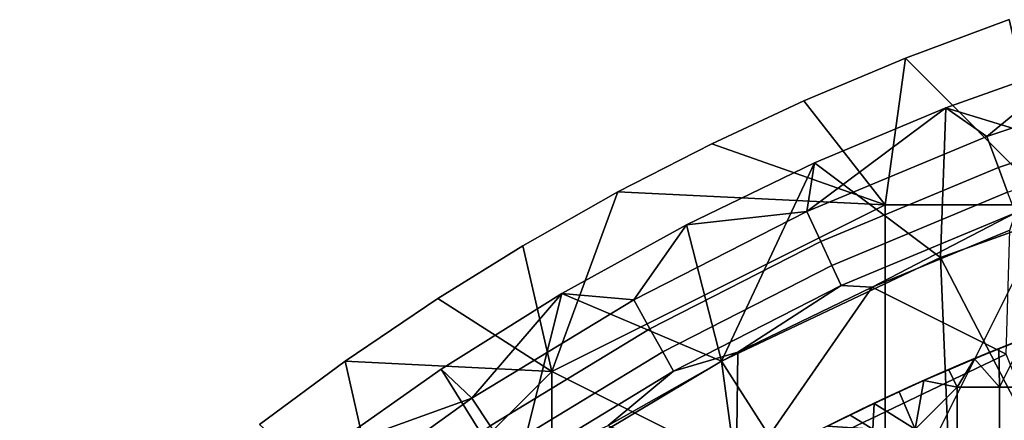
# Model space of a CAD drawing. Units: millimetres. Extents: x -1866 to -1166, y 492 to 1192.
# Drawn here: x -1761 to -1632, y 1120 to 1172 of the extents above; entities that cross this region are included whole.
import ezdxf

# ---------------------------------------------------------------- set-up
doc = ezdxf.new("R2010")
doc.units = ezdxf.units.MM
doc.header["$MEASUREMENT"] = 0
for name, color, linetype in [('Domyślny', 7, 'Continuous'), ('Osie', 5, 'Continuous'), ('Warstwa 05', 255, 'Continuous')]:
    doc.layers.add(name, color=color, linetype=linetype)

msp = doc.modelspace()

# ---------------------------------------------------------------- linework, layer by layer
at = {"layer": 'Domyślny'}
for radius in [310, 280]:
    msp.add_circle((-1516.08, 841.66), radius, dxfattribs=at)
for points in [[(-1639.37, 1160.66, 7), (-1634, 1156.9, 12.39), (-1621.77, 1166.92, 7)], [(-1621.77, 1166.92), (-1610.13, 1151.71), (-1639.37, 1160.66)], [(-1621.77, 1166.92, 7), (-1639.37, 1160.66), (-1639.37, 1160.66, 7)], [(-1639.37, 1160.66), (-1621.77, 1166.92, 7), (-1621.77, 1166.92)], [(-1610.59, 1164.69, 12.39), (-1621.77, 1166.92, 7), (-1634, 1156.9, 12.39)], [(-1634, 1156.9, 12.39), (-1632.48, 1152.83, 18.07), (-1609.37, 1160.52, 18.07), (-1610.59, 1164.69, 12.39)], [(-1656.61, 1153.45, 7), (-1657.6, 1147.03, 12.39), (-1639.37, 1160.66, 7)], [(-1634, 1156.9, 12.39), (-1639.37, 1160.66, 7), (-1657.6, 1147.03, 12.39)], [(-1639.37, 1160.66), (-1640.07, 1140.99), (-1656.61, 1153.45)], [(-1639.37, 1160.66, 7), (-1656.61, 1153.45), (-1656.61, 1153.45, 7)], [(-1656.61, 1153.45), (-1639.37, 1160.66, 7), (-1639.37, 1160.66)], [(-1640.07, 1140.99), (-1639.37, 1160.66), (-1610.13, 1151.71)], [(-1632.48, 1152.83, 18.07), (-1631.26, 1149.58, 24.05), (-1608.4, 1157.19, 24.05), (-1609.37, 1160.52, 18.07)], [(-1657.6, 1147.03, 12.39), (-1655.78, 1143.09, 18.07), (-1632.48, 1152.83, 18.07), (-1634, 1156.9, 12.39)], [(-1673.42, 1145.31, 7), (-1657.6, 1147.03, 12.39), (-1656.61, 1153.45, 7)], [(-1656.61, 1153.45), (-1668.82, 1127.4), (-1673.42, 1145.31)], [(-1656.61, 1153.45, 7), (-1673.42, 1145.31), (-1673.42, 1145.31, 7)], [(-1673.42, 1145.31), (-1656.61, 1153.45, 7), (-1656.61, 1153.45)], [(-1668.82, 1127.4), (-1656.61, 1153.45), (-1640.07, 1140.99)], [(-1655.78, 1143.09, 18.07), (-1654.32, 1139.94, 24.05), (-1631.26, 1149.58, 24.05), (-1632.48, 1152.83, 18.07)], [(-1610.13, 1151.71), (-1640.07, 1140.99, 12), (-1640.07, 1140.99)], [(-1640.07, 1140.99, 12), (-1610.13, 1151.71), (-1610.13, 1151.71, 12)], [(-1610.13, 1151.71, 12), (-1613.26, 1089.27, 12), (-1640.07, 1140.99, 12)], [(-1654.32, 1139.94, 24.05), (-1653.1, 1137.31, 31.01), (-1630.25, 1146.86, 31.01), (-1631.26, 1149.58, 24.05)], [(-1680.33, 1135.43, 12.39), (-1678.21, 1131.64, 18.07), (-1655.78, 1143.09, 18.07), (-1657.6, 1147.03, 12.39)], [(-1657.6, 1147.03, 12.39), (-1673.42, 1145.31, 7), (-1680.33, 1135.43, 12.39)], [(-1653.1, 1137.31, 31.01), (-1649.06, 1137.11, 38), (-1630.25, 1146.86, 31.01)], [(-1630.97, 1144.6, 38), (-1630.25, 1146.86, 31.01), (-1649.06, 1137.11, 38)], [(-1689.77, 1136.27, 7), (-1680.33, 1135.43, 12.39), (-1673.42, 1145.31, 7)], [(-1673.42, 1145.31), (-1668.82, 1127.4), (-1689.77, 1136.27)], [(-1673.42, 1145.31, 7), (-1689.77, 1136.27), (-1689.77, 1136.27, 7)], [(-1689.77, 1136.27), (-1673.42, 1145.31, 7), (-1673.42, 1145.31)], [(-1649.06, 1137.11, 38), (-1631.44, 1128.32, 38), (-1630.97, 1144.6, 38)], [(-1678.21, 1131.64, 18.07), (-1676.52, 1128.61, 24.05), (-1654.32, 1139.94, 24.05), (-1655.78, 1143.09, 18.07)], [(-1676.52, 1128.61, 24.05), (-1675.1, 1126.08, 31.01), (-1653.1, 1137.31, 31.01), (-1654.32, 1139.94, 24.05)], [(-1640.07, 1140.99), (-1668.82, 1127.4, 12), (-1668.82, 1127.4)], [(-1668.82, 1127.4, 12), (-1640.07, 1140.99), (-1640.07, 1140.99, 12)], [(-1640.07, 1140.99, 12), (-1637.43, 1078.36, 12), (-1668.82, 1127.4, 12)], [(-1637.43, 1078.36, 12), (-1640.07, 1140.99, 12), (-1613.26, 1089.27, 12)], [(-1675.1, 1126.08, 31.01), (-1666.65, 1128.55, 38), (-1653.1, 1137.31, 31.01)], [(-1649.06, 1137.11, 38), (-1653.1, 1137.31, 31.01), (-1666.65, 1128.55, 38)], [(-1705.6, 1126.34, 7), (-1701.57, 1122.51, 12.39), (-1689.77, 1136.27, 7)], [(-1689.77, 1136.27), (-1696.09, 1111.05), (-1705.6, 1126.34)], [(-1689.77, 1136.27, 7), (-1705.6, 1126.34), (-1705.6, 1126.34, 7)], [(-1705.6, 1126.34), (-1689.77, 1136.27, 7), (-1689.77, 1136.27)], [(-1680.33, 1135.43, 12.39), (-1689.77, 1136.27, 7), (-1701.57, 1122.51, 12.39)], [(-1696.09, 1111.05), (-1689.77, 1136.27), (-1668.82, 1127.4)], [(-1666.65, 1128.55, 38), (-1666.88, 1111.37, 38), (-1649.06, 1137.11, 38)], [(-1631.44, 1128.32, 38), (-1649.06, 1137.11, 38), (-1666.88, 1111.37, 38)], [(-1701.57, 1122.51, 12.39), (-1699.17, 1118.88, 18.07), (-1678.21, 1131.64, 18.07), (-1680.33, 1135.43, 12.39)], [(-1699.17, 1118.88, 18.07), (-1697.26, 1115.99, 24.05), (-1676.52, 1128.61, 24.05), (-1678.21, 1131.64, 18.07)], [(-1697.26, 1115.99, 24.05), (-1695.66, 1113.57, 31.01), (-1675.1, 1126.08, 31.01), (-1676.52, 1128.61, 24.05)], [(-1666.65, 1128.55, 38), (-1675.1, 1126.08, 31.01), (-1683.7, 1118.93, 38)], [(-1683.7, 1118.93, 38), (-1666.88, 1111.37, 38), (-1666.65, 1128.55, 38)], [(-1666.88, 1111.37, 38), (-1659.56, 1098.27, 38), (-1625.84, 1114.4, 38), (-1631.44, 1128.32, 38)], [(-1668.82, 1127.4), (-1696.09, 1111.05, 12), (-1696.09, 1111.05)], [(-1696.09, 1111.05, 12), (-1668.82, 1127.4), (-1668.82, 1127.4, 12)], [(-1668.82, 1127.4, 12), (-1660.4, 1065.1, 12), (-1696.09, 1111.05, 12)], [(-1660.4, 1065.1, 12), (-1668.82, 1127.4, 12), (-1637.43, 1078.36, 12)], [(-1720.87, 1115.57, 7), (-1701.57, 1122.51, 12.39), (-1705.6, 1126.34, 7)], [(-1705.6, 1126.34), (-1696.09, 1111.05), (-1720.87, 1115.57)], [(-1705.6, 1126.34, 7), (-1720.87, 1115.57), (-1720.87, 1115.57, 7)], [(-1720.87, 1115.57), (-1705.6, 1126.34, 7), (-1705.6, 1126.34)], [(-1695.66, 1113.57, 31.01), (-1683.7, 1118.93, 38), (-1675.1, 1126.08, 31.01)], [(-1722.89, 1107.2, 12.39), (-1720.22, 1103.77, 18.07), (-1699.17, 1118.88, 18.07), (-1701.57, 1122.51, 12.39)], [(-1701.57, 1122.51, 12.39), (-1720.87, 1115.57, 7), (-1722.89, 1107.2, 12.39)]]:
    msp.add_3dface(points, dxfattribs=at)
at = {"layer": 'Osie'}
for points in [[(-1631.05, 1172.24, -4), (-1625.46, 1147.91, -4), (-1644.68, 1167.18, -4)], [(-1644.68, 1167.18, -4), (-1631.05, 1172.24), (-1631.05, 1172.24, -4)], [(-1631.05, 1172.24), (-1644.68, 1167.18, -4), (-1644.68, 1167.18)], [(-1631.05, 1172.24), (-1644.68, 1167.18), (-1625.46, 1147.91)], [(-1644.68, 1167.18, -4), (-1647.33, 1147.91, -4), (-1657.99, 1161.6, -4)], [(-1657.99, 1161.6, -4), (-1644.68, 1167.18), (-1644.68, 1167.18, -4)], [(-1644.68, 1167.18), (-1657.99, 1161.6, -4), (-1657.99, 1161.6)], [(-1644.68, 1167.18), (-1657.99, 1161.6), (-1647.33, 1147.91)], [(-1647.33, 1147.91, -4), (-1644.68, 1167.18, -4), (-1625.46, 1147.91, -4)], [(-1647.33, 1147.91), (-1625.46, 1147.91), (-1644.68, 1167.18)], [(-1657.99, 1161.6, -4), (-1647.33, 1147.91, -4), (-1670.1, 1155.95, -4)], [(-1670.1, 1155.95, -4), (-1657.99, 1161.6), (-1657.99, 1161.6, -4)], [(-1657.99, 1161.6), (-1670.1, 1155.95, -4), (-1670.1, 1155.95)], [(-1657.99, 1161.6), (-1670.1, 1155.95), (-1647.33, 1147.91)], [(-1670.1, 1155.95, -4), (-1647.33, 1147.91, -4), (-1682.41, 1149.61, -4)], [(-1682.41, 1149.61, -4), (-1670.1, 1155.95), (-1670.1, 1155.95, -4)], [(-1670.1, 1155.95), (-1682.41, 1149.61, -4), (-1682.41, 1149.61)], [(-1670.1, 1155.95), (-1682.41, 1149.61), (-1647.33, 1147.91)], [(-1682.41, 1149.61, -4), (-1691.08, 1126.03, -4), (-1694.89, 1142.54, -4)], [(-1694.89, 1142.54, -4), (-1682.41, 1149.61), (-1682.41, 1149.61, -4)], [(-1682.41, 1149.61), (-1694.89, 1142.54, -4), (-1694.89, 1142.54)], [(-1682.41, 1149.61), (-1694.89, 1142.54), (-1691.08, 1126.03)], [(-1647.33, 1147.91, -4), (-1691.08, 1126.03, -4), (-1682.41, 1149.61, -4)], [(-1647.33, 1147.91), (-1682.41, 1149.61), (-1691.08, 1126.03)], [(-1647.33, 1104.16, -4), (-1691.08, 1126.03, -4), (-1647.33, 1147.91, -4)], [(-1647.33, 1104.16), (-1647.33, 1147.91), (-1691.08, 1126.03)], [(-1625.46, 1147.91, -4), (-1647.33, 1104.16, -4), (-1647.33, 1147.91, -4)], [(-1647.33, 1104.16, -4), (-1625.46, 1147.91, -4), (-1603.58, 1104.16, -4)], [(-1625.46, 1147.91), (-1647.33, 1147.91), (-1647.33, 1104.16)], [(-1647.33, 1104.16), (-1603.58, 1104.16), (-1625.46, 1147.91)], [(-1694.89, 1142.54, -4), (-1691.08, 1126.03, -4), (-1706.06, 1135.61, -4)], [(-1706.06, 1135.61, -4), (-1694.89, 1142.54), (-1694.89, 1142.54, -4)], [(-1694.89, 1142.54), (-1706.06, 1135.61, -4), (-1706.06, 1135.61)], [(-1694.89, 1142.54), (-1706.06, 1135.61), (-1691.08, 1126.03)], [(-1706.06, 1135.61, -4), (-1691.08, 1126.03, -4), (-1718.2, 1127.4, -4)], [(-1718.2, 1127.4, -4), (-1706.06, 1135.61), (-1706.06, 1135.61, -4)], [(-1706.06, 1135.61), (-1718.2, 1127.4, -4), (-1718.2, 1127.4)], [(-1706.06, 1135.61), (-1718.2, 1127.4), (-1691.08, 1126.03)], [(-1718.2, 1127.4, -4), (-1712.96, 1104.16, -4), (-1729.46, 1119.09, -4)], [(-1729.46, 1119.09, -4), (-1718.2, 1127.4), (-1718.2, 1127.4, -4)], [(-1718.2, 1127.4), (-1729.46, 1119.09, -4), (-1729.46, 1119.09)], [(-1718.2, 1127.4), (-1729.46, 1119.09), (-1712.96, 1104.16)], [(-1712.96, 1104.16, -4), (-1718.2, 1127.4, -4), (-1691.08, 1126.03, -4)], [(-1712.96, 1104.16), (-1691.08, 1126.03), (-1718.2, 1127.4)], [(-1712.96, 1104.16, -4), (-1691.08, 1126.03, -4), (-1691.08, 1104.16, -4)], [(-1712.96, 1104.16), (-1691.08, 1104.16), (-1691.08, 1126.03)], [(-1691.08, 1104.16, -4), (-1691.08, 1126.03, -4), (-1647.33, 1104.16, -4)], [(-1691.08, 1104.16), (-1647.33, 1104.16), (-1691.08, 1126.03)]]:
    msp.add_3dface(points, dxfattribs=at)
at = {"layer": 'Warstwa 05'}
for points in [[(-1629.18, 1130.29, -4.2), (-1632.33, 1123.98, -4.2), (-1632.43, 1128.99, -4.2)], [(-1632.43, 1128.99, -4.2), (-1629.18, 1130.29, -3.2), (-1629.18, 1130.29, -4.2)], [(-1629.18, 1130.29, -3.2), (-1632.43, 1128.99, -4.2), (-1632.43, 1128.99, -3.2)], [(-1629.18, 1130.29, -3.2), (-1632.43, 1128.99, -3.2), (-1632.33, 1123.98, -3.2)], [(-1632.33, 1123.98, -4.2), (-1629.18, 1130.29, -4.2), (-1626.8, 1123.98, -4.2)], [(-1632.33, 1123.98, -3.2), (-1626.8, 1123.98, -3.2), (-1629.18, 1130.29, -3.2)], [(-1632.43, 1128.99, -4.2), (-1632.33, 1123.98, -4.2), (-1635.63, 1127.68, -4.2)], [(-1635.63, 1127.68, -4.2), (-1632.43, 1128.99, -3.2), (-1632.43, 1128.99, -4.2)], [(-1632.43, 1128.99, -3.2), (-1635.63, 1127.68, -4.2), (-1635.63, 1127.68, -3.2)], [(-1632.43, 1128.99, -3.2), (-1635.63, 1127.68, -3.2), (-1632.33, 1123.98, -3.2)], [(-1635.63, 1127.68, -4.2), (-1637.87, 1123.98, -4.2), (-1638.96, 1126.26, -4.2)], [(-1638.96, 1126.26, -4.2), (-1635.63, 1127.68, -3.2), (-1635.63, 1127.68, -4.2)], [(-1635.63, 1127.68, -3.2), (-1638.96, 1126.26, -4.2), (-1638.96, 1126.26, -3.2)], [(-1635.63, 1127.68, -3.2), (-1638.96, 1126.26, -3.2), (-1637.87, 1123.98, -3.2)], [(-1637.87, 1123.98, -4.2), (-1635.63, 1127.68, -4.2), (-1632.33, 1123.98, -4.2)], [(-1637.87, 1123.98, -3.2), (-1632.33, 1123.98, -3.2), (-1635.63, 1127.68, -3.2)], [(-1638.96, 1126.26, -4.2), (-1637.87, 1123.98, -4.2), (-1642.24, 1124.83, -4.2)], [(-1642.24, 1124.83, -4.2), (-1638.96, 1126.26, -3.2), (-1638.96, 1126.26, -4.2)], [(-1638.96, 1126.26, -3.2), (-1642.24, 1124.83, -4.2), (-1642.24, 1124.83, -3.2)], [(-1638.96, 1126.26, -3.2), (-1642.24, 1124.83, -3.2), (-1637.87, 1123.98, -3.2)], [(-1642.24, 1124.83, -4.2), (-1643.4, 1118.44, -4.2), (-1645.51, 1123.34, -4.2)], [(-1645.51, 1123.34, -4.2), (-1642.24, 1124.83, -3.2), (-1642.24, 1124.83, -4.2)], [(-1642.24, 1124.83, -3.2), (-1645.51, 1123.34, -4.2), (-1645.51, 1123.34, -3.2)], [(-1642.24, 1124.83, -3.2), (-1645.51, 1123.34, -3.2), (-1643.4, 1118.44, -3.2)], [(-1637.87, 1123.98, -4.2), (-1643.4, 1118.44, -4.2), (-1642.24, 1124.83, -4.2)], [(-1637.87, 1123.98, -3.2), (-1642.24, 1124.83, -3.2), (-1643.4, 1118.44, -3.2)], [(-1645.51, 1123.34, -4.2), (-1643.4, 1118.44, -4.2), (-1648.76, 1121.83, -4.2)], [(-1648.76, 1121.83, -4.2), (-1645.51, 1123.34, -3.2), (-1645.51, 1123.34, -4.2)], [(-1645.51, 1123.34, -3.2), (-1648.76, 1121.83, -4.2), (-1648.76, 1121.83, -3.2)], [(-1645.51, 1123.34, -3.2), (-1648.76, 1121.83, -3.2), (-1643.4, 1118.44, -3.2)], [(-1637.87, 1118.44, -4.2), (-1643.4, 1118.44, -4.2), (-1637.87, 1123.98, -4.2)], [(-1637.87, 1118.44, -3.2), (-1637.87, 1123.98, -3.2), (-1643.4, 1118.44, -3.2)], [(-1632.33, 1123.98, -4.2), (-1632.33, 1118.44, -4.2), (-1637.87, 1118.44, -4.2), (-1637.87, 1123.98, -4.2)], [(-1632.33, 1123.98, -3.2), (-1637.87, 1123.98, -3.2), (-1637.87, 1118.44, -3.2), (-1632.33, 1118.44, -3.2)], [(-1626.8, 1123.98, -4.2), (-1626.8, 1118.44, -4.2), (-1632.33, 1118.44, -4.2), (-1632.33, 1123.98, -4.2)], [(-1626.8, 1123.98, -3.2), (-1632.33, 1123.98, -3.2), (-1632.33, 1118.44, -3.2), (-1626.8, 1118.44, -3.2)], [(-1648.76, 1121.83, -4.2), (-1648.94, 1118.44, -4.2), (-1651.94, 1120.3, -4.2)], [(-1651.94, 1120.3, -4.2), (-1648.76, 1121.83, -3.2), (-1648.76, 1121.83, -4.2)], [(-1648.76, 1121.83, -3.2), (-1651.94, 1120.3, -4.2), (-1651.94, 1120.3, -3.2)], [(-1648.76, 1121.83, -3.2), (-1651.94, 1120.3, -3.2), (-1648.94, 1118.44, -3.2)], [(-1648.94, 1118.44, -4.2), (-1648.76, 1121.83, -4.2), (-1643.4, 1118.44, -4.2)], [(-1648.94, 1118.44, -3.2), (-1643.4, 1118.44, -3.2), (-1648.76, 1121.83, -3.2)], [(-1651.94, 1120.3, -4.2), (-1648.94, 1118.44, -4.2), (-1654.89, 1118.85, -4.2)], [(-1654.89, 1118.85, -4.2), (-1651.94, 1120.3, -3.2), (-1651.94, 1120.3, -4.2)], [(-1651.94, 1120.3, -3.2), (-1654.89, 1118.85, -4.2), (-1654.89, 1118.85, -3.2)], [(-1651.94, 1120.3, -3.2), (-1654.89, 1118.85, -3.2), (-1648.94, 1118.44, -3.2)]]:
    msp.add_3dface(points, dxfattribs=at)

doc.saveas('drawing.dxf')
